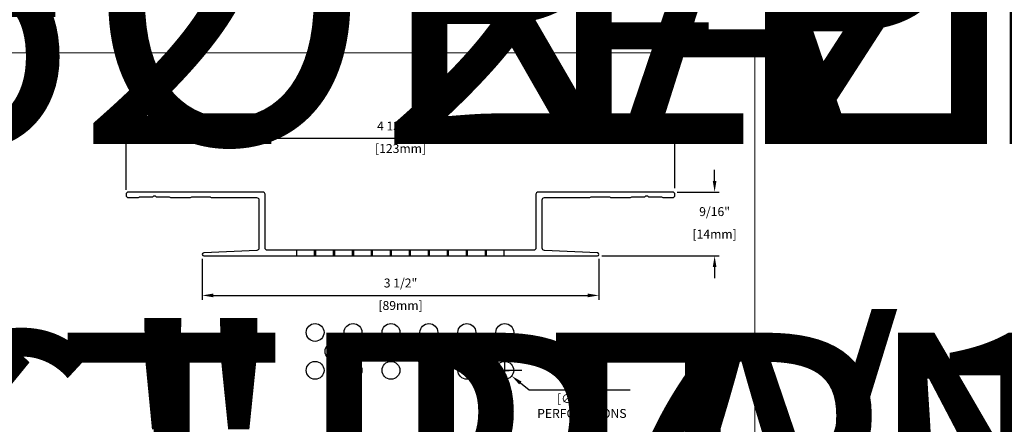
# Model space of a CAD drawing. Units: millimetres. Extents: x -6 to 237, y 320 to 426.
# Drawn here: x 19 to 28, y 360 to 364 of the extents above; entities that cross this region are included whole.
import ezdxf
from ezdxf.enums import TextEntityAlignment as Align

# ---------------------------------------------------------------- set-up
doc = ezdxf.new("R2018")
doc.units = ezdxf.units.MM
doc.layers.add('border', color=4, linetype='Continuous', lineweight=20)
doc.layers.add('Dim', color=8, linetype='Continuous', lineweight=30)
doc.layers.add('EZTrim', color=7, linetype='Continuous', lineweight=30, true_color=0x008f3d)
doc.layers.add('TEXT', color=6, linetype='Continuous')
doc.styles.add('DIM', font='simplex.shx')
doc.styles.add('EZ-Metric', font='simplex.shx', dxfattribs={"height": 0.0787})
doc.styles.get("Standard").update_dxf_attribs({"font": 'arial.ttf'})
doc.dimstyles.new('EZ-x1', dxfattribs={"dimtxt": 0.0787, "dimasz": 0.0984, "dimexe": 0.03937, "dimexo": 0.03937, "dimgap": 0.03937, "dimtad": 1, "dimtih": 1, "dimtoh": 1, "dimdec": 4, "dimzin": 4, "dimdsep": 46, "dimlunit": 5, "dimtxsty": 'EZ-Metric', "dimcen": 0.15, "dimazin": 3, "dimtfac": 1, "dimtdec": 4, "dimtofl": 0, "dimtmove": 0, "dimatfit": 1, "dimfxl": 1, "dimfrac": 2, "dimarcsym": 0})

# ---------------------------------------------------------------- blocks, each defined once
blk = doc.blocks.new('TITLEBLOCK')
at = {"layer": 'border', "color": 4}
blk.add_lwpolyline([(260.35, -3.62), (-6.35, -3.62), (-6.35, 199.58), (260.35, 199.58)], close=True, dxfattribs=at)
at = {"layer": 'TEXT', "color": 2, "lineweight": 30, "flags": 104}
blk.add_attdef('DESCRIPTION', text='', height=2.54, dxfattribs=at).set_placement((211.52, 16.67), align=Align.MIDDLE_CENTER)
at = {"layer": 'TEXT', "color": 3, "linetype": 'Continuous', "ltscale": 2, "style": 'DIM'}
for tag, p in [('SCALE', (226.92, 8.79)), ('DATEDWN', (226.91, 4.31))]:
    blk.add_attdef(tag, text='', height=1.58, dxfattribs=at).set_placement(p, align=Align.TOP_CENTER)
at = {"layer": 'TEXT', "color": 2, "linetype": 'Continuous', "ltscale": 2, "style": 'DIM'}
blk.add_attdef('DWGNUMBER', text='', height=2.54, dxfattribs=at).set_placement((247.47, 1.31), align=Align.MIDDLE)
blk = doc.blocks.new('*D206')
at = {"layer": 'Defpoints', "color": 0, "transparency": 16777216}
for p in [(23.4573, 360.5145), (23.5796, 360.4153)]:
    blk.add_point(p, dxfattribs=at)
at = {"layer": 'Dim', "color": 0, "lineweight": -2, "transparency": 16777216}
for p, q in [((23.5185, 360.3149), (23.5185, 360.6149)), ((23.3685, 360.4649), (23.6685, 360.4649)), ((23.656, 360.3533), (23.7325, 360.2913)), ((23.7325, 360.2913), (24.6263, 360.2913))]:
    blk.add_line(p, q, dxfattribs=at)
at = {"layer": 'Dim', "color": 0, "transparency": 16777216}
blk.add_solid([(23.6664, 360.366), (23.6457, 360.3406), (23.5796, 360.4153)], dxfattribs=at)
at = {"layer": 'Dim', "color": 0, "transparency": 16777216, "char_height": 0.0787, "attachment_point": 5, "style": 'EZ-Metric'}
for s, insert in [('∅3/16"', (24.1991, 360.3906)), ('[∅4mm]\\PPERFORATIONS', (24.1991, 360.1395))]:
    blk.add_mtext(s, dxfattribs=dict(at, insert=insert))
blk = doc.blocks.new('*D207')
at = {"layer": 'Defpoints', "color": 0, "transparency": 16777216}
for p in [(20.8492, 361.4882), (24.3491, 361.4882), (24.3491, 361.1266)]:
    blk.add_point(p, dxfattribs=at)
at = {"layer": 'Dim', "color": 0, "lineweight": -2, "transparency": 16777216}
for p, q in [((20.8492, 361.4488), (20.8492, 361.0872)), ((24.3491, 361.4488), (24.3491, 361.0872)), ((20.9476, 361.1266), (24.2507, 361.1266))]:
    blk.add_line(p, q, dxfattribs=at)
at = {"layer": 'Dim', "color": 0, "transparency": 16777216}
for points in [[(20.9476, 361.143), (20.9476, 361.1102), (20.8492, 361.1266)], [(24.2507, 361.143), (24.2507, 361.1102), (24.3491, 361.1266)]]:
    blk.add_solid(points, dxfattribs=at)
at = {"layer": 'Dim', "color": 0, "transparency": 16777216, "char_height": 0.0787, "attachment_point": 5, "style": 'EZ-Metric'}
for s, insert in [('3 1/2"', (22.5991, 361.2259)), ('[89mm]', (22.5991, 361.0273))]:
    blk.add_mtext(s, dxfattribs=dict(at, insert=insert))
blk = doc.blocks.new('*D208')
at = {"layer": 'Defpoints', "color": 0, "transparency": 16777216}
for p in [(20.1779, 362.5131), (20.1779, 362.02), (25.0204, 362.0337)]:
    blk.add_point(p, dxfattribs=at)
at = {"layer": 'Dim', "color": 0, "lineweight": -2, "transparency": 16777216}
for p, q in [((20.1779, 362.0593), (20.1779, 362.5525)), ((25.0204, 362.0731), (25.0204, 362.5525)), ((24.922, 362.5131), (20.2763, 362.5131))]:
    blk.add_line(p, q, dxfattribs=at)
at = {"layer": 'Dim', "color": 0, "transparency": 16777216}
for points in [[(20.2763, 362.5295), (20.2763, 362.4967), (20.1779, 362.5131)], [(24.922, 362.5295), (24.922, 362.4967), (25.0204, 362.5131)]]:
    blk.add_solid(points, dxfattribs=at)
at = {"layer": 'Dim', "color": 0, "transparency": 16777216, "char_height": 0.0787, "attachment_point": 5, "style": 'EZ-Metric'}
for s, insert in [('4 13/16"', (22.5992, 362.6124)), ('[123mm]', (22.5992, 362.4138))]:
    blk.add_mtext(s, dxfattribs=dict(at, insert=insert))
blk = doc.blocks.new('*D209')
at = {"layer": 'Defpoints', "color": 0, "transparency": 16777216}
for p in [(25.0007, 362.0396), (24.3354, 361.4747), (25.37, 361.4747)]:
    blk.add_point(p, dxfattribs=at)
at = {"layer": 'Dim', "color": 0, "lineweight": -2, "transparency": 16777216}
for p, q in [((25.37, 362.138), (25.37, 362.2364)), ((25.0401, 362.0396), (25.4094, 362.0396)), ((24.3747, 361.4747), (25.4094, 361.4747)), ((25.37, 361.3763), (25.37, 361.2779))]:
    blk.add_line(p, q, dxfattribs=at)
at = {"layer": 'Dim', "color": 0, "transparency": 16777216}
for points in [[(25.3536, 362.138), (25.3864, 362.138), (25.37, 362.0396)], [(25.3536, 361.3763), (25.3864, 361.3763), (25.37, 361.4747)]]:
    blk.add_solid(points, dxfattribs=at)
at = {"layer": 'Dim', "color": 0, "transparency": 16777216, "char_height": 0.0787, "attachment_point": 5, "style": 'EZ-Metric'}
for s, insert in [('9/16"', (25.37, 361.8565)), ('[14mm]', (25.37, 361.6578))]:
    blk.add_mtext(s, dxfattribs=dict(at, insert=insert))

msp = doc.modelspace()

# ---------------------------------------------------------------- linework, layer by layer
at = {"layer": 'EZTrim', "ltscale": 5}
for p, q in [((21.6838, 361.47469), (21.6838, 361.52587)), ((21.84128, 361.47469), (21.84128, 361.52587)), ((21.85112, 361.47469), (21.85112, 361.52587)), ((22.0086, 361.47469), (22.0086, 361.52587)), ((22.01844, 361.47469), (22.01844, 361.52587)), ((22.17592, 361.47469), (22.17592, 361.52587)), ((22.18577, 361.47469), (22.18577, 361.52587)), ((22.34325, 361.47469), (22.34325, 361.52587)), ((22.35309, 361.47469), (22.35309, 361.52587)), ((22.51057, 361.47469), (22.51057, 361.52587)), ((22.52041, 361.47469), (22.52041, 361.52587)), ((22.67789, 361.47469), (22.67789, 361.52587)), ((22.68773, 361.47469), (22.68773, 361.52587)), ((22.84521, 361.47469), (22.84521, 361.52587)), ((22.85506, 361.47469), (22.85506, 361.52587)), ((23.01254, 361.47469), (23.01254, 361.52587)), ((23.02238, 361.47469), (23.02238, 361.52587)), ((23.17986, 361.47469), (23.17986, 361.52587)), ((23.1897, 361.47469), (23.1897, 361.52587)), ((23.34718, 361.47469), (23.34718, 361.52587)), ((23.35702, 361.47469), (23.35702, 361.52587)), ((23.5145, 361.47469), (23.5145, 361.52587)), ((23.47908, 360.46487), (23.55782, 360.46487)), ((23.51845, 360.4255), (23.51845, 360.50424))]:
    msp.add_line(p, q, dxfattribs=at)
msp.add_lwpolyline([(23.86884, 361.99044), (24.26366, 361.99044, 0.1512871), (24.27496, 361.99394, -0.1512871), (24.28626, 361.99744), (24.43566, 361.99744, -0.162371), (24.44766, 361.99343, 0.1623686), (24.45664, 361.99044), (24.6228, 361.99043, 0.1512871), (24.63411, 361.99393, -0.1512871), (24.64541, 361.99743), (24.75143, 361.99743, 0.2473945), (24.75803, 362.00091, -0.5270463), (24.78278, 362.00091, 0.2473945), (24.78938, 361.99743), (24.89541, 361.99743, -0.1512871), (24.90671, 361.99393, 0.1512871), (24.91801, 361.99043), (25.00041, 361.99043, 0.4120978), (25.02041, 362.01063), (25.02041, 362.01996, 0.4143041), (25.00072, 362.03964), (23.81372, 362.03965, 0.4142968), (23.79403, 362.01997), (23.79403, 361.54556, -0.4142136), (23.77435, 361.52587), (21.42396, 361.52587, -0.4142136), (21.40427, 361.54556), (21.40427, 362.01997, 0.4142968), (21.38459, 362.03965), (20.19758, 362.03964, 0.4143041), (20.1779, 362.01996), (20.1779, 362.01063, 0.4120978), (20.1979, 361.99043), (20.28029, 361.99043, 0.1512871), (20.29159, 361.99393, -0.1512871), (20.3029, 361.99743), (20.40892, 361.99743, 0.2473945), (20.41552, 362.00091, -0.5270463), (20.44027, 362.00091, 0.2473945), (20.44687, 361.99743), (20.5529, 361.99743, -0.1512871), (20.5642, 361.99393, 0.1512871), (20.5755, 361.99043), (20.74166, 361.99044, 0.1623686), (20.75064, 361.99343, -0.162371), (20.76265, 361.99744), (20.91204, 361.99744, -0.1512871), (20.92334, 361.99394, 0.1512871), (20.93465, 361.99044), (21.32947, 361.99044, -0.414214), (21.34915, 361.97076), (21.34915, 361.54285, -0.4011694), (21.33035, 361.52319), (20.86232, 361.50223, 0.9778764), (20.86293, 361.47469), (24.33537, 361.47469, 0.9778764), (24.33599, 361.50223), (23.86796, 361.52319, -0.4011694), (23.84915, 361.54285), (23.84915, 361.97076, -0.414214)], format="xyb", close=True, dxfattribs=at)
for centre in [(21.84523, 360.79952), (22.17987, 360.79952), (22.51452, 360.79952), (22.84916, 360.79952), (23.18381, 360.79952), (23.51845, 360.79952), (22.01255, 360.6322), (22.34719, 360.6322), (22.68184, 360.6322), (23.01648, 360.6322), (23.35113, 360.6322), (21.84523, 360.46487), (22.17987, 360.46487), (22.51452, 360.46487), (22.84916, 360.46487), (23.18381, 360.46487), (23.51845, 360.46487)]:
    msp.add_circle(centre, 0.07874, dxfattribs=at)

# ---------------------------------------------------------------- block references
ref = msp.add_blockref('TITLEBLOCK', (-6.1, 364.30751), dxfattribs=dict(xscale=0.03937, yscale=0.03937, zscale=0.03937))
lines = msp.add_mtext('EZ 60 PERFORATED VENTED\\PSTARTER STRIP (VINYL) DETAIL', dxfattribs={"layer": 'TEXT', "color": 2, "insert": (2.22761, 364.96401), "char_height": 2.5, "attachment_point": 1})
ref.add_attrib('DESCRIPTION', '', (2.22761, 364.96401), dxfattribs={"flags": 104}).embed_mtext(lines)
ref = msp.add_blockref('TITLEBLOCK', (4.68738, 364.30751), dxfattribs=dict(xscale=0.03937, yscale=0.03937, zscale=0.03937))
lines = msp.add_mtext('EZ 62 2-PIECE SQUARE OUTSIDE CORNER\\P7/16" PANEL DETAIL', dxfattribs={"layer": 'TEXT', "color": 2, "insert": (13.01499, 364.96401), "char_height": 2.5, "attachment_point": 1})
ref.add_attrib('DESCRIPTION', '', (13.01499, 364.96401), dxfattribs={"flags": 104}).embed_mtext(lines)
ref = msp.add_blockref('TITLEBLOCK', (15.47476, 364.30751), dxfattribs=dict(xscale=0.03937, yscale=0.03937, zscale=0.03937))
lines = msp.add_mtext('EZ 63 2-PIECE INSIDE CORNER\\P7/16" PANEL DETAIL', dxfattribs={"layer": 'TEXT', "color": 2, "insert": (23.80237, 364.96401), "char_height": 2.5, "attachment_point": 1})
ref.add_attrib('DESCRIPTION', '', (23.80237, 364.96401), dxfattribs={"flags": 104}).embed_mtext(lines)
at = {"xscale": 0.03937, "yscale": 0.03937, "zscale": 0.03937}
msp.add_blockref('TITLEBLOCK', (15.47476, 355.41143), dxfattribs=at)

# ---------------------------------------------------------------- dimensions: what is measured, and where the dimension line sits
at = {"layer": 'Dim'}
dim = msp.add_linear_dim(base=(20.1779, 362.5131), p1=(25.02041, 362.03374), p2=(20.1779, 362.01996), dimstyle='EZ-x1', override={"dimpost": '"\\X'}, dxfattribs=at)
dim.commit()
dim.dimension.update_dxf_attribs({"geometry": '*D208', "text_midpoint": (22.59915, 362.5131), "dimtype": 160})
dim = msp.add_linear_dim(base=(25.370047, 361.474689), p1=(25.000722, 362.039642), p2=(24.33537, 361.474689), angle=90, dimstyle='EZ-x1', override={"dimpost": '"\\X'}, dxfattribs=at)
dim.commit()
dim.dimension.update_dxf_attribs({"geometry": '*D209', "text_midpoint": (25.370047, 361.757165), "dimtype": 160})
dim = msp.add_linear_dim(base=(24.34915, 361.12661), p1=(20.84915, 361.48816), p2=(24.34915, 361.48816), dimstyle='EZ-x1', override={"dimpost": '"\\X'}, dxfattribs=at)
dim.commit()
dim.dimension.update_dxf_attribs({"geometry": '*D207', "text_midpoint": (22.59915, 361.12661)})
dim = msp.add_diameter_dim_2p(p1=(23.4573, 360.51447), p2=(23.57961, 360.41528), text='<>\\PPERFORATIONS', dimstyle='EZ-x1', override={"dimpost": '"\\X'}, dxfattribs=at)
dim.commit()
dim.dimension.update_dxf_attribs({"geometry": '*D206', "text_midpoint": (24.19906, 360.29131)})

doc.saveas('drawing.dxf')
